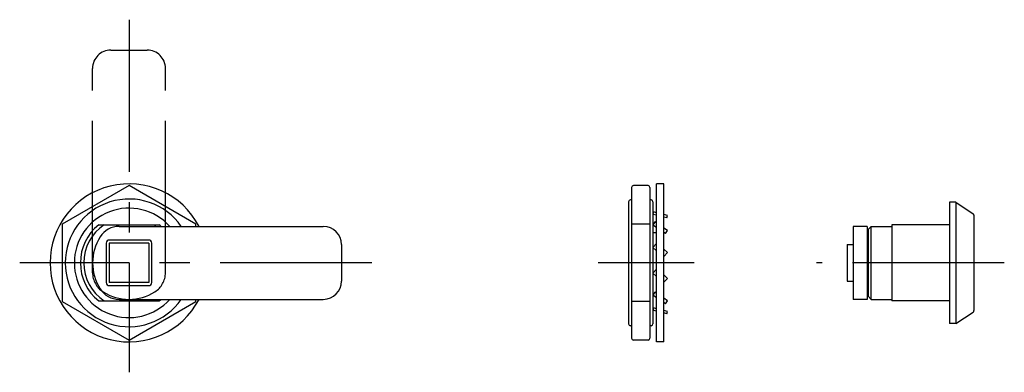
# Model space of a CAD drawing. Extents: x 10 to 381, y 10 to 258.
# Drawn here: x 219 to 381, y 132 to 190 of the extents above; entities that cross this region are included whole.
import ezdxf

# ---------------------------------------------------------------- set-up
doc = ezdxf.new("R2010")
doc.units = 0
doc.header["$LTSCALE"] = 20
doc.header["$MEASUREMENT"] = 0
doc.linetypes.add('CENTER', pattern=[2, 1.25, -0.25, 0.25, -0.25])
doc.linetypes.add('PHANTOM', pattern=[2.5, 1.25, -0.25, 0.25, -0.25, 0.25, -0.25])
for name, color, linetype in [('1', 7, 'CONTINUOUS'), ('2', 4, 'CONTINUOUS'), ('4', 1, 'CENTER'), ('5', 6, 'PHANTOM')]:
    doc.layers.add(name, color=color, linetype=linetype)

msp = doc.modelspace()

# ---------------------------------------------------------------- linework, layer by layer
at = {"layer": '1', "linetype": 'Continuous'}
for p, q in [((237.160615, 163.154641), (226.160615, 156.803788)), ((248.160615, 156.803788), (237.160615, 163.154641)), ((319.931003, 162.854633), (319.931003, 138.051229)), ((322.631003, 163.154633), (320.231003, 163.154633)), ((322.931003, 162.854633), (322.931003, 138.051229)), ((324.031003, 137.452935), (324.031003, 163.452935)), ((325.231003, 163.452935), (324.031003, 163.452935)), ((325.231003, 137.452935), (325.231003, 163.452935)), ((319.931003, 160.798226), (319.731003, 160.798226)), ((323.131003, 160.798226), (322.931003, 160.798226)), ((319.431003, 160.498226), (319.431003, 140.407635)), ((323.431003, 160.498226), (323.431003, 140.407635)), ((372.296192, 160.452935), (372.296192, 140.452935)), ((373.296192, 160.452935), (372.296192, 160.452935)), ((373.296192, 160.452935), (373.296192, 140.452935)), ((373.296192, 160.452935), (376.162602, 158.541995)), ((323.527582, 158.824173), (323.431003, 158.436007)), ((324.031003, 158.286722), (323.431003, 158.436007)), ((324.031003, 158.698917), (323.527582, 158.824173)), ((325.831003, 158.251062), (325.231003, 158.400347)), ((325.734424, 157.862896), (325.231003, 157.988152)), ((325.734424, 157.862896), (325.831003, 158.251062)), ((376.296192, 158.29238), (376.296192, 142.61349)), ((226.160615, 156.803788), (226.160615, 144.102082)), ((232.166869, 156.702935), (242.154361, 156.702935)), ((235.527435, 156.452935), (269.160615, 156.452935)), ((248.160615, 156.452935), (248.160615, 156.803788)), ((322.931003, 156.803788), (319.931003, 156.803788)), ((323.768307, 157.178428), (323.431003, 156.682216)), ((324.031003, 156.274361), (323.431003, 156.682216)), ((324.031003, 156.999858), (323.768307, 157.178428)), ((325.831003, 155.776294), (325.231003, 156.184149)), ((325.493699, 155.280082), (325.831003, 155.776294)), ((356.396192, 156.452935), (356.396192, 144.452935)), ((358.696192, 156.452935), (356.396192, 156.452935)), ((358.696192, 156.452935), (358.696192, 144.452935)), ((358.896192, 155.952935), (359.396192, 156.452935)), ((358.896192, 155.952935), (358.896192, 144.952935)), ((359.396192, 144.452935), (359.396192, 156.452935)), ((359.396192, 156.452935), (362.796192, 156.452935)), ((362.796192, 156.702935), (362.796192, 144.202935)), ((372.296192, 156.702935), (362.796192, 156.702935)), ((240.410615, 154.202935), (233.910615, 154.202935)), ((323.431003, 155.446681), (324.031003, 155.446681)), ((325.493699, 155.280082), (325.231003, 155.458652)), ((325.231003, 155.446681), (325.248613, 155.446681)), ((358.896192, 154.952935), (358.696192, 154.952935)), ((233.410615, 153.702935), (233.410615, 147.202935)), ((240.410615, 153.702935), (233.910615, 153.702935)), ((233.910615, 153.702935), (233.910615, 147.202935)), ((240.410615, 153.702935), (240.410615, 147.202935)), ((240.910615, 147.202935), (240.910615, 153.702935)), ((272.160615, 153.452935), (272.160615, 147.452935)), ((324.031003, 153.645333), (323.431003, 152.999176)), ((324.031003, 152.442036), (323.431003, 152.999176)), ((325.831003, 152.135254), (325.231003, 152.692394)), ((355.396192, 153.452935), (355.396192, 147.452935)), ((355.396192, 153.452935), (356.396192, 153.452935)), ((325.231003, 151.489097), (325.831003, 152.135254)), ((324.031003, 149.416774), (323.431003, 148.770617)), ((324.031003, 148.213477), (323.431003, 148.770617)), ((325.831003, 147.906695), (325.231003, 148.463835)), ((325.231003, 147.260537), (325.831003, 147.906695)), ((240.410615, 147.202935), (233.910615, 147.202935)), ((233.910615, 146.702935), (240.410615, 146.702935)), ((355.396192, 147.452935), (356.396192, 147.452935)), ((358.896192, 145.952935), (358.696192, 145.952935)), ((235.527435, 144.452935), (269.160615, 144.452935)), ((248.160615, 144.102082), (248.160615, 144.452935)), ((323.768307, 145.625789), (323.431003, 145.129577)), ((324.031003, 144.721722), (323.431003, 145.129577)), ((324.031003, 145.447219), (323.768307, 145.625789)), ((324.013393, 145.459189), (324.031003, 145.459189)), ((325.831003, 144.223655), (325.231003, 144.631509)), ((358.696192, 144.452935), (356.396192, 144.452935)), ((358.896192, 144.952935), (359.396192, 144.452935)), ((359.396192, 144.452935), (362.796192, 144.452935)), ((226.160615, 144.102082), (237.160615, 137.751229)), ((232.166869, 144.202935), (242.154361, 144.202935)), ((232.166869, 144.202935), (242.154361, 144.202935)), ((237.160615, 137.751229), (248.160615, 144.102082)), ((322.931003, 144.102082), (319.931003, 144.102082)), ((323.527582, 143.042974), (323.431003, 142.654809)), ((324.031003, 142.917719), (323.527582, 143.042974)), ((325.493699, 143.727443), (325.231003, 143.906013)), ((325.493699, 143.727443), (325.831003, 144.223655)), ((372.296192, 144.202935), (362.796192, 144.202935)), ((324.031003, 142.505524), (323.431003, 142.654809)), ((325.831003, 142.469863), (325.231003, 142.619148)), ((325.734424, 142.081698), (325.231003, 142.206953)), ((325.734424, 142.081698), (325.831003, 142.469863)), ((373.296192, 140.452935), (376.162602, 142.363874)), ((319.931003, 140.107635), (319.731003, 140.107635)), ((323.131003, 140.107635), (322.931003, 140.107635)), ((373.296192, 140.452935), (372.296192, 140.452935)), ((322.631003, 137.751229), (320.231003, 137.751229)), ((325.231003, 137.452935), (324.031003, 137.452935))]:
    msp.add_line(p, q, dxfattribs=at)
for centre, radius, start, end in [((237.160615, 150.452935), 13, 27.486426, 332.513574), ((320.231003, 162.854633), 0.3, 90, 180), ((322.631003, 162.854633), 0.3, 0, 90), ((237.160615, 150.452935), 10.5, 34.849905, 325.150095), ((319.731003, 160.498226), 0.3, 90, 180), ((323.131003, 160.498226), 0.3, 0, 90), ((237.160615, 150.452935), 9, 41.810315, 318.189685), ((375.996192, 158.29238), 0.3, 0, 56.309932), ((237.160615, 150.452935), 8, 128.624833, 231.375167), ((235.527435, 152.752935), 3.7, 90, 147.663974), ((237.160615, 150.452935), 8, 48.590378, 51.375167), ((269.160615, 153.452935), 3, 0, 90), ((239.160615, 150.452935), 8, 147.663974, 212.336026), ((233.910615, 153.702935), 0.5, 90, 180), ((240.410615, 153.702935), 0.5, 0, 90), ((235.527435, 148.152935), 3.7, 212.336026, 270), ((233.910615, 147.202935), 0.5, 180, 270), ((240.410615, 147.202935), 0.5, 270, 0), ((269.160615, 147.452935), 3, 270, 0), ((237.160615, 150.452935), 8, 308.624833, 311.409622), ((375.996192, 142.61349), 0.3, 303.690068, 0), ((319.731003, 140.407635), 0.3, 180, 270), ((323.131003, 140.407635), 0.3, 270, 0), ((320.231003, 138.051229), 0.3, 180, 270), ((322.631003, 138.051229), 0.3, 270, 0)]:
    msp.add_arc(centre, radius, start, end, dxfattribs=at)
at = {"layer": '2', "linetype": 'Continuous'}
for start, end in [(123.073616, 236.926384), (53.557297, 56.926384), (303.073616, 306.442703)]:
    msp.add_arc((237.160615, 150.452935), 7.4585, start, end, dxfattribs=at)
at = {"layer": '4', "linetype": 'CENTER'}
for p, q in [((237.160615, 190.452935), (237.160615, 132.452935)), ((277.160615, 150.452935), (219.160615, 150.452935)), ((330.231003, 150.452935), (314.431003, 150.452935)), ((381.296192, 150.452935), (350.396192, 150.452935))]:
    msp.add_line(p, q, dxfattribs=at)
at = {"layer": '5', "linetype": 'PHANTOM'}
for p, q in [((234.160615, 185.452935), (240.160615, 185.452935)), ((231.160615, 148.819755), (231.160615, 182.452935)), ((243.160615, 148.819755), (243.160615, 182.452935))]:
    msp.add_line(p, q, dxfattribs=at)
for centre, radius, start, end in [((234.160615, 182.452935), 3, 90, 180), ((240.160615, 182.452935), 3, 0, 90), ((234.860615, 148.819755), 3.7, 180, 237.663974), ((239.460615, 148.819755), 3.7, 302.336026, 0), ((237.160615, 152.452935), 8, 237.663974, 302.336026)]:
    msp.add_arc(centre, radius, start, end, dxfattribs=at)

doc.saveas('drawing.dxf')
